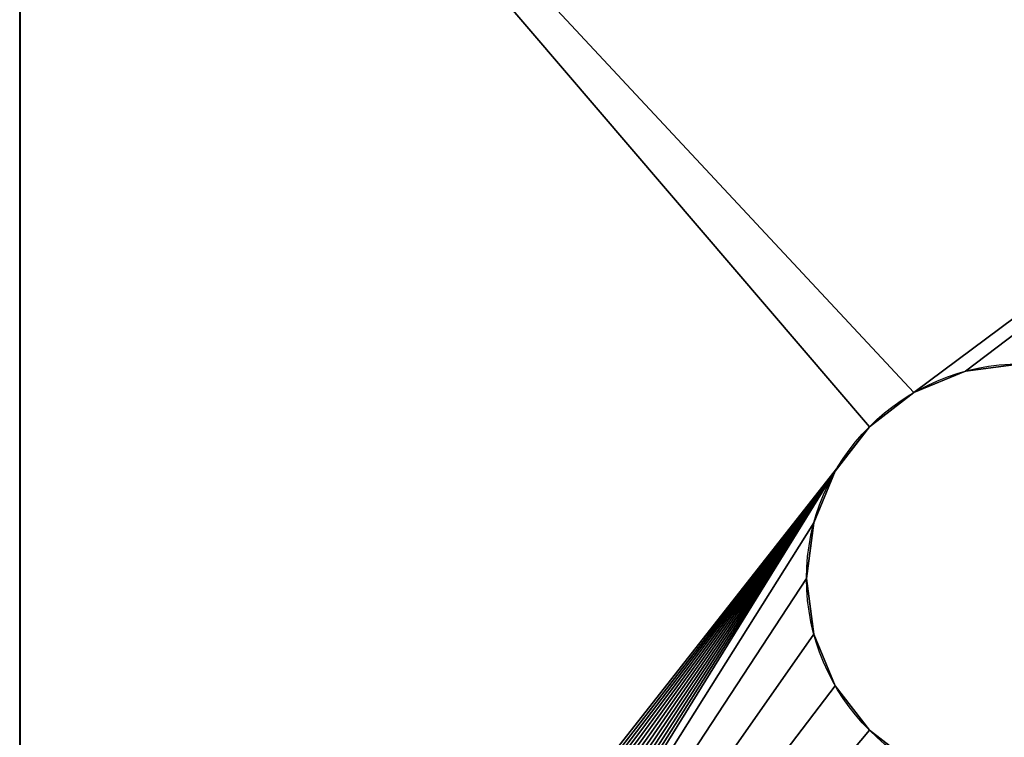
# Model space of a CAD drawing. Extents: x -1.6 to 32, y -1.8 to 32.
# Drawn here: x 26.2 to 27.9, y 27.7 to 29 of the extents above; entities that cross this region are included whole.
import ezdxf

# ---------------------------------------------------------------- set-up
doc = ezdxf.new("R2010")
doc.units = 0
doc.header["$MEASUREMENT"] = 0
doc.layers.get('0').update_dxf_attribs({"color": 13, "linetype": 'CONTINUOUS'})

# ---------------------------------------------------------------- blocks, each defined once
blk = doc.blocks.new('COMPONENT_1')
mesh = blk.add_polyface()
corners = [(0.7096, 26.0342, -0.1875), (0.1875, 0.1875, -0.1875), (0.1875, 26, -0.1875), (30, 0.1875, -0.1875), (1.2228, 26.1363, -0.1875), (1.7182, 26.3045, -0.1875), (2.1875, 26.5359, -0.1875), (2.6225, 26.8266, -0.1875), (3.0159, 27.1716, -0.1875), (3.3609, 27.565, -0.1875), (3.6516, 28, -0.1875), (3.883, 28.4693, -0.1875), (4.0512, 28.9647, -0.1875), (4.1533, 29.4779, -0.1875), (4.1875, 30, -0.1875), (30, 30, -0.1875)]
mesh.append_faces([[corners[k] for k in face] for face in [(0, 1, 2), (3, 14, 15)]], dxfattribs={"vtx0": -1})
mesh.append_faces([[corners[k] for k in face] for face in [(1, 0, 3)]], dxfattribs={"vtx0": -1, "vtx1": -1})
mesh.append_faces([[corners[k] for k in face] for face in [(3, 0, 4), (3, 4, 5), (3, 5, 6), (3, 6, 7), (3, 7, 8), (3, 8, 9), (3, 9, 10), (3, 10, 11), (3, 11, 12), (3, 12, 13), (3, 13, 14)]], dxfattribs={"vtx0": -1, "vtx2": -1})
mesh = blk.add_polyface()
corners = [(30, 0.1875), (0.1875, 26), (0.1875, 0.1875), (0.7096, 26.0342), (1.2228, 26.1363), (1.7182, 26.3045), (2.1875, 26.5359), (2.6225, 26.8266), (3.0159, 27.1716), (3.3609, 27.565), (3.6516, 28), (3.883, 28.4693), (4.0512, 28.9647), (4.1533, 29.4779), (4.1875, 30), (30, 30)]
mesh.append_faces([[corners[k] for k in face] for face in [(0, 1, 2), (14, 0, 15)]], dxfattribs={"vtx0": -1})
mesh.append_faces([[corners[k] for k in face] for face in [(1, 0, 3), (3, 0, 4), (4, 0, 5), (5, 0, 6), (6, 0, 7), (7, 0, 8), (8, 0, 9), (9, 0, 10), (10, 0, 11), (11, 0, 12), (12, 0, 13), (13, 0, 14)]], dxfattribs={"vtx0": -1, "vtx1": -1})
blk = doc.blocks.new('COMPONENT_6')
at = {"color": 250}
for p, q in [((0, 4, 0.375), (0, 0.375, 0.375)), ((0, 4), (0, 0.375)), ((1.6529, 2.3622), (1.6529, 2.3622, 0.375)), ((1.5625, 2.3248), (1.5625, 2.3248, 0.375)), ((1.4848, 2.2652), (1.4848, 2.2652, 0.375)), ((1.4252, 2.1875), (1.4252, 2.1875, 0.375)), ((1.3878, 2.0971), (1.3878, 2.0971, 0.375)), ((1.375, 2), (1.375, 2, 0.375)), ((1.3878, 1.9029), (1.3878, 1.9029, 0.375)), ((1.4252, 1.8125), (1.4252, 1.8125, 0.375)), ((1.4848, 1.7348), (1.4848, 1.7348, 0.375))]:
    blk.add_line(p, q, dxfattribs=at)
for centre in [(1.75, 2, 0.375), (1.75, 2)]:
    blk.add_circle(centre, 0.375, dxfattribs=at)
mesh = blk.add_polyface(dxfattribs=at)
corners = [(0, 4), (1.4848, 2.2652), (0, 0.375), (1.5625, 2.3248), (3.8125, 4), (0.0016, 0.3505), (1.4252, 2.1875), (0.0064, 0.3265), (0.0143, 0.3032), (0.0251, 0.2813), (0.0387, 0.2609), (0.0549, 0.2424), (0.0734, 0.2262), (0.0938, 0.2126), (0.1157, 0.2018), (0.139, 0.1939), (0.163, 0.1891), (0.1875, 0.1875), (1.3878, 2.0971), (1.375, 2), (1.6529, 2.3622), (1.75, 2.375), (1.8471, 2.3622), (1.9375, 2.3248), (2.0152, 2.2652), (2.0748, 2.1875), (2.1122, 2.0971), (2.125, 2), (3.625, 0.1875), (3.6495, 0.1891), (3.6735, 0.1939), (3.6968, 0.2018), (3.7188, 0.2126), (3.7391, 0.2262), (3.7576, 0.2424), (3.7738, 0.2609), (3.7874, 0.2813), (3.7982, 0.3032), (3.8061, 0.3265), (3.8109, 0.3505), (3.8125, 0.375), (1.5625, 1.6752), (1.4848, 1.7348), (1.4252, 1.8125), (1.3878, 1.9029), (1.6529, 1.6378), (1.75, 1.625), (1.8471, 1.6378), (1.9375, 1.6752), (2.0152, 1.7348), (2.0748, 1.8125), (2.1122, 1.9029)]
mesh.append_faces([[corners[k] for k in face] for face in [(39, 4, 40)]], dxfattribs={"vtx0": -1, "color": 250})
mesh.append_faces([[corners[k] for k in face] for face in [(0, 1, 2), (1, 0, 3), (2, 1, 5), (5, 6, 7), (7, 6, 8), (8, 6, 9), (9, 6, 10), (10, 6, 11), (11, 6, 12), (12, 6, 13), (13, 6, 14), (14, 6, 15), (15, 6, 16), (16, 6, 17), (3, 4, 20), (20, 4, 21), (21, 4, 22), (22, 4, 23), (23, 4, 24), (24, 4, 25), (25, 4, 26), (26, 4, 27), (28, 4, 29), (29, 4, 30), (30, 4, 31), (31, 4, 32), (32, 4, 33), (33, 4, 34), (34, 4, 35), (35, 4, 36), (36, 4, 37), (37, 4, 38), (38, 4, 39), (17, 41, 28), (41, 17, 42), (42, 17, 43), (43, 17, 44), (44, 17, 19)]], dxfattribs={"vtx0": -1, "vtx1": -1, "color": 250})
mesh.append_faces([[corners[k] for k in face] for face in [(27, 4, 28)]], dxfattribs={"vtx0": -1, "vtx1": -1, "vtx2": -1, "color": 250})
mesh.append_faces([[corners[k] for k in face] for face in [(3, 0, 4), (5, 1, 6), (17, 6, 18), (17, 18, 19), (28, 41, 45), (28, 45, 46), (28, 46, 47), (28, 47, 48), (28, 48, 49), (28, 49, 50), (28, 50, 51), (28, 51, 27)]], dxfattribs={"vtx0": -1, "vtx2": -1, "color": 250})
mesh = blk.add_polyface(dxfattribs=at)
corners = [(0, 4, 0.375), (0, 0.375), (0, 0.375, 0.375), (0, 4)]
mesh.append_faces([[corners[k] for k in face] for face in [(0, 1, 2), (1, 0, 3)]], dxfattribs={"vtx0": -1, "color": 250})
mesh = blk.add_polyface(dxfattribs=at)
corners = [(0.1875, 0.1875, 0.375), (1.3878, 1.9029, 0.375), (1.375, 2, 0.375), (1.4252, 1.8125, 0.375), (1.4848, 1.7348, 0.375), (1.5625, 1.6752, 0.375), (3.625, 0.1875, 0.375), (1.6529, 1.6378, 0.375), (1.75, 1.625, 0.375), (1.8471, 1.6378, 0.375), (1.9375, 1.6752, 0.375), (2.0152, 1.7348, 0.375), (2.0748, 1.8125, 0.375), (2.1122, 1.9029, 0.375), (2.125, 2, 0.375), (0.0016, 0.3505, 0.375), (0, 4, 0.375), (0, 0.375, 0.375), (1.4848, 2.2652, 0.375), (1.5625, 2.3248, 0.375), (3.8125, 4, 0.375), (1.4252, 2.1875, 0.375), (0.0064, 0.3265, 0.375), (0.0143, 0.3032, 0.375), (0.0251, 0.2813, 0.375), (0.0387, 0.2609, 0.375), (0.0549, 0.2424, 0.375), (0.0734, 0.2262, 0.375), (0.0938, 0.2126, 0.375), (0.1157, 0.2018, 0.375), (0.139, 0.1939, 0.375), (0.163, 0.1891, 0.375), (1.3878, 2.0971, 0.375), (1.6529, 2.3622, 0.375), (1.75, 2.375, 0.375), (1.8471, 2.3622, 0.375), (1.9375, 2.3248, 0.375), (2.0152, 2.2652, 0.375), (2.0748, 2.1875, 0.375), (2.1122, 2.0971, 0.375), (3.6495, 0.1891, 0.375), (3.6735, 0.1939, 0.375), (3.6968, 0.2018, 0.375), (3.7188, 0.2126, 0.375), (3.7391, 0.2262, 0.375), (3.7576, 0.2424, 0.375), (3.7738, 0.2609, 0.375), (3.7874, 0.2813, 0.375), (3.7982, 0.3032, 0.375), (3.8061, 0.3265, 0.375), (3.8109, 0.3505, 0.375), (3.8125, 0.375, 0.375)]
mesh.append_faces([[corners[k] for k in face] for face in [(15, 16, 17), (20, 50, 51)]], dxfattribs={"vtx0": -1, "color": 250})
mesh.append_faces([[corners[k] for k in face] for face in [(1, 0, 3), (3, 0, 4), (4, 0, 5), (5, 6, 7), (7, 6, 8), (8, 6, 9), (9, 6, 10), (10, 6, 11), (11, 6, 12), (12, 6, 13), (13, 6, 14), (16, 19, 20), (18, 15, 21), (21, 0, 32), (32, 0, 2)]], dxfattribs={"vtx0": -1, "vtx1": -1, "color": 250})
mesh.append_faces([[corners[k] for k in face] for face in [(16, 15, 18), (20, 14, 6)]], dxfattribs={"vtx0": -1, "vtx1": -1, "vtx2": -1, "color": 250})
mesh.append_faces([[corners[k] for k in face] for face in [(0, 1, 2), (5, 0, 6), (16, 18, 19), (21, 15, 22), (21, 22, 23), (21, 23, 24), (21, 24, 25), (21, 25, 26), (21, 26, 27), (21, 27, 28), (21, 28, 29), (21, 29, 30), (21, 30, 31), (21, 31, 0), (20, 19, 33), (20, 33, 34), (20, 34, 35), (20, 35, 36), (20, 36, 37), (20, 37, 38), (20, 38, 39), (20, 39, 14), (20, 6, 40), (20, 40, 41), (20, 41, 42), (20, 42, 43), (20, 43, 44), (20, 44, 45), (20, 45, 46), (20, 46, 47), (20, 47, 48), (20, 48, 49), (20, 49, 50)]], dxfattribs={"vtx0": -1, "vtx2": -1, "color": 250})
mesh = blk.add_polyface(dxfattribs=at)
corners = [(1.75, 2.375), (1.6529, 2.3622, 0.375), (1.6529, 2.3622), (1.75, 2.375, 0.375)]
mesh.append_faces([[corners[k] for k in face] for face in [(0, 1, 2), (1, 0, 3)]], dxfattribs={"vtx0": -1, "color": 250})
mesh = blk.add_polyface(dxfattribs=at)
corners = [(1.6529, 2.3622, 0.375), (1.5625, 2.3248), (1.6529, 2.3622), (1.5625, 2.3248, 0.375)]
mesh.append_faces([[corners[k] for k in face] for face in [(0, 1, 2), (1, 0, 3)]], dxfattribs={"vtx0": -1, "color": 250})
mesh = blk.add_polyface(dxfattribs=at)
corners = [(1.5625, 2.3248, 0.375), (1.4848, 2.2652), (1.5625, 2.3248), (1.4848, 2.2652, 0.375)]
mesh.append_faces([[corners[k] for k in face] for face in [(0, 1, 2), (1, 0, 3)]], dxfattribs={"vtx0": -1, "color": 250})
mesh = blk.add_polyface(dxfattribs=at)
corners = [(1.4848, 2.2652), (1.4252, 2.1875, 0.375), (1.4252, 2.1875), (1.4848, 2.2652, 0.375)]
mesh.append_faces([[corners[k] for k in face] for face in [(0, 1, 2), (1, 0, 3)]], dxfattribs={"vtx0": -1, "color": 250})
mesh = blk.add_polyface(dxfattribs=at)
corners = [(1.4252, 2.1875), (1.3878, 2.0971, 0.375), (1.3878, 2.0971), (1.4252, 2.1875, 0.375)]
mesh.append_faces([[corners[k] for k in face] for face in [(0, 1, 2), (1, 0, 3)]], dxfattribs={"vtx0": -1, "color": 250})
mesh = blk.add_polyface(dxfattribs=at)
corners = [(1.3878, 2.0971), (1.375, 2, 0.375), (1.375, 2), (1.3878, 2.0971, 0.375)]
mesh.append_faces([[corners[k] for k in face] for face in [(0, 1, 2), (1, 0, 3)]], dxfattribs={"vtx0": -1, "color": 250})
mesh = blk.add_polyface(dxfattribs=at)
corners = [(1.3878, 1.9029), (1.375, 2, 0.375), (1.3878, 1.9029, 0.375), (1.375, 2)]
mesh.append_faces([[corners[k] for k in face] for face in [(0, 1, 2), (1, 0, 3)]], dxfattribs={"vtx0": -1, "color": 250})
mesh = blk.add_polyface(dxfattribs=at)
corners = [(1.4252, 1.8125), (1.3878, 1.9029, 0.375), (1.4252, 1.8125, 0.375), (1.3878, 1.9029)]
mesh.append_faces([[corners[k] for k in face] for face in [(0, 1, 2), (1, 0, 3)]], dxfattribs={"vtx0": -1, "color": 250})
mesh = blk.add_polyface(dxfattribs=at)
corners = [(1.4848, 1.7348), (1.4252, 1.8125, 0.375), (1.4848, 1.7348, 0.375), (1.4252, 1.8125)]
mesh.append_faces([[corners[k] for k in face] for face in [(0, 1, 2), (1, 0, 3)]], dxfattribs={"vtx0": -1, "color": 250})
mesh = blk.add_polyface(dxfattribs=at)
corners = [(1.4848, 1.7348), (1.5625, 1.6752, 0.375), (1.5625, 1.6752), (1.4848, 1.7348, 0.375)]
mesh.append_faces([[corners[k] for k in face] for face in [(0, 1, 2), (1, 0, 3)]], dxfattribs={"vtx0": -1, "color": 250})

msp = doc.modelspace()

# ---------------------------------------------------------------- block references
at = {"color": 250}
msp.add_blockref('COMPONENT_1', (0, 0, 22.5), dxfattribs=at)
msp.add_blockref('COMPONENT_6', (26.1875, 26))

doc.saveas('drawing.dxf')
